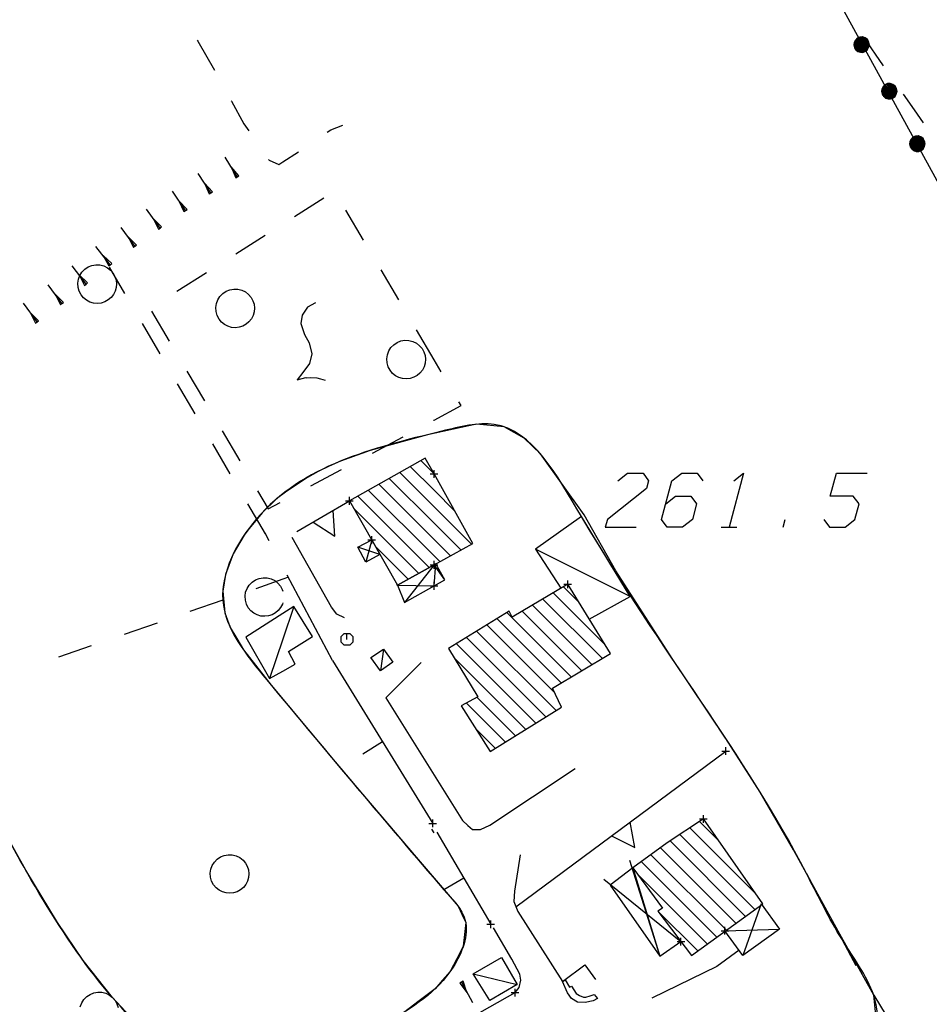
# Model space of a CAD drawing. Units: millimetres. Extents: x -34408 to -19725, y -2196 to 7659.
# Drawn here: x -34333 to -34331, y 7583 to 7586 of the extents above; entities that cross this region are included whole.
import ezdxf

# ---------------------------------------------------------------- set-up
doc = ezdxf.new("R2010")
doc.units = ezdxf.units.MM
doc.header["$LTSCALE"] = 2
doc.header["$MEASUREMENT"] = 0
doc.header["$PDMODE"] = 2
doc.header["$PDSIZE"] = 0.01
for name, color, linetype in [('CONF', 7, 'CONTINUOUS'), ('DSG', 7, 'CONTINUOUS'), ('LIMITI', 7, 'CONTINUOUS')]:
    doc.layers.add(name, color=color, linetype=linetype)

msp = doc.modelspace()

# ---------------------------------------------------------------- linework, layer by layer
at = {"layer": 'CONF'}
msp.add_line((-34331.8774, 7587.1972), (-34328.8664, 7581.6996), dxfattribs=at)
for points, knots in [([(-34331.7387, 7580.6081), (-34331.8942, 7580.9103), (-34332.0851, 7581.2767), (-34332.3899, 7581.6582), (-34332.4018, 7581.8198), (-34332.541, 7582.0159), (-34332.0149, 7582.2002), (-34331.7283, 7582.5926), (-34330.745, 7582.8435), (-34331.0333, 7583.2318), (-34331.2391, 7583.6626), (-34331.5451, 7584.0332), (-34331.846, 7584.586), (-34332.1907, 7584.5007), (-34332.4888, 7584.4298), (-34332.6683, 7584.0882), (-34332.3944, 7583.7535), (-34332.1972, 7583.522), (-34332.0491, 7583.3482)], [1.579081, 1.579081, 1.579081, 1.579081, 52.908908, 63.955238, 72.50329, 76.822965, 96.500966, 125.341777, 172.573441, 181.567899, 190.568944, 245.138906, 261.545658, 268.359027, 294.872721, 306.252604, 318.042753, 353.539946, 353.539946, 353.539946, 353.539946]), ([(-34332.0491, 7583.3482), (-34332.0251, 7583.3234), (-34331.97, 7583.2666), (-34332.0331, 7583.1034), (-34332.2496, 7582.9709), (-34332.5925, 7582.7639), (-34332.998, 7583.1318), (-34333.1461, 7583.4349), (-34333.366, 7583.8096), (-34333.7168, 7583.6091), (-34334.0403, 7583.2596), (-34334.4298, 7582.9722), (-34334.4596, 7582.5418), (-34334.3286, 7582.229), (-34334.0817, 7581.6521), (-34333.7311, 7580.8089), (-34333.3162, 7580.247), (-34333.118, 7579.9838)], [0, 0, 0, 0, 4.833317, 11.07293, 22.247529, 44.023418, 61.879568, 93.813097, 98.718371, 123.338607, 132.286483, 174.998619, 186.03584, 194.011376, 225.411184, 280.67466, 329.913008, 329.913008, 329.913008, 329.913008])]:
    msp.add_open_spline(points, degree=3, knots=knots, dxfattribs=at)
at = {"layer": 'DSG'}
for p, q in [((-34330.9116, 7585.4799), (-34330.9631, 7585.5537)), ((-34332.583, 7585.1926), (-34332.6145, 7585.2436)), ((-34332.4655, 7585.2311), (-34332.4247, 7585.2567)), ((-34332.5988, 7585.2181), (-34332.5872, 7585.19)), ((-34332.5787, 7585.1952), (-34332.5988, 7585.2181)), ((-34332.6513, 7585.1509), (-34332.684, 7585.2013)), ((-34332.5872, 7585.19), (-34332.583, 7585.1926)), ((-34332.583, 7585.1926), (-34332.5787, 7585.1952)), ((-34332.6676, 7585.1761), (-34332.6555, 7585.1482)), ((-34332.6471, 7585.1537), (-34332.6676, 7585.1761)), ((-34332.7171, 7585.1054), (-34332.7508, 7585.1551)), ((-34332.6555, 7585.1482), (-34332.6513, 7585.1509)), ((-34332.6513, 7585.1509), (-34332.6471, 7585.1537)), ((-34332.734, 7585.1303), (-34332.7213, 7585.1026)), ((-34332.713, 7585.1082), (-34332.734, 7585.1303)), ((-34332.3594, 7585.1375), (-34332.4353, 7585.0892)), ((-34332.7829, 7585.0599), (-34332.8176, 7585.1089)), ((-34332.7213, 7585.1026), (-34332.7171, 7585.1054)), ((-34332.7171, 7585.1054), (-34332.713, 7585.1082)), ((-34332.2568, 7585.029), (-34332.3025, 7585.1065)), ((-34332.8003, 7585.0844), (-34332.787, 7585.057)), ((-34332.7789, 7585.0628), (-34332.8003, 7585.0844)), ((-34332.7829, 7585.0599), (-34332.7789, 7585.0628)), ((-34332.8477, 7585.0129), (-34332.8834, 7585.0611)), ((-34332.8655, 7585.037), (-34332.8517, 7585.0099)), ((-34332.8436, 7585.0158), (-34332.8655, 7585.037)), ((-34332.787, 7585.057), (-34332.7829, 7585.0599)), ((-34332.5112, 7585.0409), (-34332.5872, 7584.9926)), ((-34332.9117, 7584.9649), (-34332.9485, 7585.0124)), ((-34332.8517, 7585.0099), (-34332.8477, 7585.0129)), ((-34332.8477, 7585.0129), (-34332.8436, 7585.0158)), ((-34332.9301, 7584.9886), (-34332.9156, 7584.9619)), ((-34332.9077, 7584.968), (-34332.9301, 7584.9886)), ((-34332.9741, 7584.9149), (-34333.0104, 7584.9626)), ((-34332.9156, 7584.9619), (-34332.9117, 7584.9649)), ((-34332.9117, 7584.9649), (-34332.9077, 7584.968)), ((-34332.9922, 7584.9387), (-34332.9781, 7584.9118)), ((-34332.9701, 7584.9179), (-34332.9922, 7584.9387)), ((-34332.8737, 7584.8904), (-34332.9139, 7584.9592)), ((-34332.6631, 7584.9443), (-34332.739, 7584.8959)), ((-34332.1655, 7584.8739), (-34332.2111, 7584.9515)), ((-34333.0365, 7584.8647), (-34333.0722, 7584.913)), ((-34332.9781, 7584.9118), (-34332.9741, 7584.9149)), ((-34332.9741, 7584.9149), (-34332.9701, 7584.9179)), ((-34333.0544, 7584.8889), (-34333.0406, 7584.8618)), ((-34333.0325, 7584.8677), (-34333.0544, 7584.8889)), ((-34333.1009, 7584.8172), (-34333.136, 7584.8659)), ((-34333.0406, 7584.8618), (-34333.0365, 7584.8647)), ((-34333.0365, 7584.8647), (-34333.0325, 7584.8677)), ((-34333.1185, 7584.8415), (-34333.105, 7584.8143)), ((-34333.0968, 7584.8201), (-34333.1185, 7584.8415)), ((-34332.8053, 7584.8453), (-34332.7595, 7584.7678)), ((-34333.105, 7584.8143), (-34333.1009, 7584.8172)), ((-34333.1009, 7584.8172), (-34333.0968, 7584.8201)), ((-34332.7828, 7584.735), (-34332.8283, 7584.8127)), ((-34332.0741, 7584.7188), (-34332.1198, 7584.7963)), ((-34332.0558, 7584.6877), (-34332.0741, 7584.7188)), ((-34332.7138, 7584.6902), (-34332.6681, 7584.6127)), ((-34332.692, 7584.5796), (-34332.7374, 7584.6573)), ((-34332.0752, 7584.5628), (-34332.0741, 7584.5633)), ((-34332.6224, 7584.5352), (-34332.5767, 7584.4577)), ((-34332.2338, 7584.4778), (-34332.1545, 7584.5203)), ((-34332.6011, 7584.4242), (-34332.6466, 7584.5019)), ((-34332.1085, 7584.4585), (-34332.0741, 7584.4241)), ((-34332.3925, 7584.3928), (-34332.3132, 7584.4353)), ((-34332.1627, 7584.4279), (-34332.0741, 7584.3393)), ((-34332.0741, 7584.3817), (-34332.1356, 7584.4432)), ((-34332.0742, 7584.2968), (-34332.1899, 7584.4126)), ((-34332.0742, 7584.212), (-34332.2442, 7584.382)), ((-34332.217, 7584.3973), (-34332.0742, 7584.2544)), ((-34332.0204, 7584.328), (-34332.0741, 7584.3817)), ((-34332.4289, 7584.2748), (-34332.2931, 7584.3544)), ((-34332.2713, 7584.3667), (-34332.0865, 7584.182)), ((-34332.5103, 7584.2688), (-34332.5558, 7584.3465)), ((-34332.1138, 7584.1668), (-34332.2822, 7584.3352)), ((-34332.0741, 7584.3393), (-34331.9773, 7584.2424)), ((-34331.1713, 7584.2864), (-34331.166, 7584.3064)), ((-34332.0046, 7584.2273), (-34332.0742, 7584.2968)), ((-34331.3313, 7584.2864), (-34331.2913, 7584.2864)), ((-34332.5004, 7584.251), (-34332.5107, 7584.2706)), ((-34332.3397, 7584.0796), (-34332.4413, 7584.2596)), ((-34332.2355, 7584.2532), (-34332.2505, 7584.1956)), ((-34332.0742, 7584.2544), (-34332.0319, 7584.2122)), ((-34332.2145, 7584.216), (-34332.2715, 7584.2346)), ((-34332.2264, 7584.237), (-34332.1411, 7584.1517)), ((-34331.5667, 7584.1068), (-34331.8121, 7584.2298)), ((-34331.5667, 7584.1068), (-34331.8121, 7584.2298)), ((-34332.0592, 7584.1971), (-34332.0742, 7584.212)), ((-34332.0741, 7584.1889), (-34332.1503, 7584.0918)), ((-34332.0741, 7584.1345), (-34332.0695, 7584.1914)), ((-34332.0467, 7584.1498), (-34332.0741, 7584.1889)), ((-34332.4655, 7584.1514), (-34332.5355, 7584.1271)), ((-34332.4505, 7584.1566), (-34332.4655, 7584.1514)), ((-34332.3371, 7583.9414), (-34332.4537, 7584.1625)), ((-34332.1684, 7584.1366), (-34332.1706, 7584.1388)), ((-34332.1691, 7584.1362), (-34332.0741, 7584.1345)), ((-34331.7001, 7584.0925), (-34331.7395, 7584.132)), ((-34332.6206, 7584.0975), (-34332.7056, 7584.068)), ((-34331.6395, 7583.9471), (-34331.7929, 7584.1005)), ((-34331.7662, 7584.1162), (-34331.6319, 7583.9819)), ((-34331.6728, 7584.0483), (-34331.5667, 7584.1068)), ((-34332.4369, 7584.0808), (-34332.4655, 7584.0627)), ((-34332.4369, 7584.0808), (-34332.4655, 7583.9964)), ((-34332.3255, 7584.0616), (-34332.3397, 7584.0796)), ((-34331.8195, 7584.0847), (-34331.6661, 7583.9313)), ((-34332.3057, 7584.0516), (-34332.3255, 7584.0616)), ((-34331.7457, 7583.8836), (-34331.9118, 7584.0497)), ((-34331.8856, 7584.0659), (-34331.7192, 7583.8995)), ((-34331.6926, 7583.9154), (-34331.8462, 7584.069)), ((-34332.7906, 7584.0384), (-34332.8756, 7584.0089)), ((-34331.938, 7584.0334), (-34331.762, 7583.8574)), ((-34332.4655, 7583.9964), (-34332.4999, 7583.8948)), ((-34331.9903, 7584.0009), (-34331.7849, 7583.7955)), ((-34331.7587, 7583.8118), (-34331.9642, 7584.0172)), ((-34332.9606, 7583.9794), (-34333.0456, 7583.9499)), ((-34332.2053, 7583.971), (-34332.2129, 7583.9146)), ((-34331.8111, 7583.7792), (-34332.0165, 7583.9847)), ((-34332.0213, 7583.9471), (-34331.8372, 7583.763)), ((-34332.3371, 7583.9414), (-34332.0775, 7583.52)), ((-34332.1071, 7583.9364), (-34332.1991, 7583.8446)), ((-34332.1991, 7583.8446), (-34332.0741, 7583.645)), ((-34331.8634, 7583.7467), (-34331.9634, 7583.8467)), ((-34331.9908, 7583.8317), (-34331.8895, 7583.7304)), ((-34331.9157, 7583.7142), (-34331.9665, 7583.765)), ((-34332.2073, 7583.7307), (-34332.2584, 7583.6992)), ((-34331.8623, 7583.3044), (-34331.3199, 7583.7072)), ((-34331.9299, 7583.5154), (-34331.7091, 7583.6624)), ((-34332.0741, 7583.645), (-34332.0005, 7583.5274)), ((-34332.0005, 7583.5274), (-34331.9869, 7583.5146)), ((-34331.9869, 7583.5146), (-34331.9747, 7583.5042)), ((-34331.9541, 7583.504), (-34331.9299, 7583.5154)), ((-34331.3399, 7583.4777), (-34331.3873, 7583.5252)), ((-34332.0741, 7583.4959), (-34332.0799, 7583.5054)), ((-34332.0671, 7583.4978), (-34331.9275, 7583.2592)), ((-34331.9747, 7583.5042), (-34331.9541, 7583.504)), ((-34331.2444, 7583.2974), (-34331.4384, 7583.4915)), ((-34331.4129, 7583.5083), (-34331.2415, 7583.3369)), ((-34331.464, 7583.4746), (-34331.269, 7583.2796)), ((-34331.8519, 7583.4388), (-34331.8661, 7583.3444)), ((-34331.5133, 7583.439), (-34331.3181, 7583.2439)), ((-34331.2936, 7583.2617), (-34331.4888, 7583.457)), ((-34331.5687, 7583.4252), (-34331.4901, 7583.1766)), ((-34331.3427, 7583.226), (-34331.5377, 7583.4211)), ((-34331.5599, 7583.4048), (-34331.4901, 7583.1766)), ((-34331.5488, 7583.3897), (-34331.3673, 7583.2081)), ((-34331.1111, 7583.3904), (-34331.0686, 7583.3111)), ((-34331.9973, 7583.3785), (-34332.0491, 7583.3482)), ((-34331.6351, 7583.3758), (-34331.4359, 7583.2142)), ((-34331.8661, 7583.3444), (-34331.8677, 7583.318)), ((-34331.8677, 7583.318), (-34331.8575, 7583.2922)), ((-34331.2281, 7583.3118), (-34331.2759, 7583.1786)), ((-34331.8575, 7583.2922), (-34331.7417, 7583.1112)), ((-34331.3918, 7583.1903), (-34331.4951, 7583.2935)), ((-34331.8727, 7583.1692), (-34331.9205, 7583.2498)), ((-34331.3219, 7583.2424), (-34331.1805, 7583.2468)), ((-34331.0261, 7583.2317), (-34330.9837, 7583.1524)), ((-34331.2855, 7583.192), (-34331.3429, 7583.1498)), ((-34331.8527, 7583.13), (-34331.8727, 7583.1692)), ((-34331.7417, 7583.1112), (-34331.6845, 7583.154)), ((-34331.6845, 7583.154), (-34331.6563, 7583.1164)), ((-34331.9731, 7583.1308), (-34331.8595, 7583.1034)), ((-34331.8501, 7583.1146), (-34331.8527, 7583.13)), ((-34331.3429, 7583.1498), (-34331.5109, 7583.068)), ((-34332.0035, 7583.1094), (-34332.0078, 7583.107)), ((-34332.0078, 7583.107), (-34331.989, 7583.0831)), ((-34331.9991, 7583.1118), (-34332.0035, 7583.1094)), ((-34332.0035, 7583.1094), (-34331.9746, 7583.0568)), ((-34331.989, 7583.0831), (-34331.9991, 7583.1118)), ((-34331.8537, 7583.0952), (-34331.8501, 7583.1146)), ((-34331.7417, 7583.1112), (-34331.7355, 7583.1158)), ((-34331.7291, 7583.082), (-34331.7417, 7583.1112)), ((-34331.7355, 7583.1158), (-34331.7237, 7583.0966)), ((-34332.0741, 7582.9643), (-34331.8647, 7583.0826)), ((-34331.8647, 7583.0826), (-34331.8537, 7583.0952)), ((-34331.7187, 7583.0672), (-34331.7291, 7583.082)), ((-34331.7237, 7583.0966), (-34331.7185, 7583.0994)), ((-34331.7185, 7583.0994), (-34331.7071, 7583.0804)), ((-34331.7071, 7583.0804), (-34331.6981, 7583.075)), ((-34331.6709, 7583.074), (-34331.6597, 7583.0774)), ((-34331.6597, 7583.0774), (-34331.6517, 7583.067)), ((-34331.7033, 7583.0578), (-34331.7187, 7583.0672)), ((-34331.6837, 7583.0566), (-34331.7033, 7583.0578)), ((-34331.6981, 7583.075), (-34331.6877, 7583.0708)), ((-34331.6877, 7583.0708), (-34331.6813, 7583.0702)), ((-34331.6625, 7583.0612), (-34331.6837, 7583.0566)), ((-34331.6813, 7583.0702), (-34331.6709, 7583.074)), ((-34331.6517, 7583.067), (-34331.6625, 7583.0612)), ((-34330.937, 7583.0754), (-34330.89, 7582.9987))]:
    msp.add_line(p, q, dxfattribs=at)
for points in [[(-34330.9697, 7585.5343, 0), (-34330.9781, 7585.5166, 0), (-34330.9717, 7585.5146, 0), (-34330.9653, 7585.5144, 0), (-34330.9587, 7585.5172, 0), (-34330.9538, 7585.5205, 0), (-34330.9504, 7585.5269, 0), (-34330.9483, 7585.534, 0), (-34330.9498, 7585.541, 0), (-34330.9533, 7585.5477, 0), (-34330.9594, 7585.5518, 0), (-34330.966, 7585.5545, 0), (-34330.9732, 7585.5539, 0), (-34330.9799, 7585.5511, 0), (-34330.9847, 7585.546, 0), (-34330.988, 7585.5399, 0), (-34330.9888, 7585.5336, 0), (-34330.9871, 7585.5263, 0), (-34330.983, 7585.5208, 0), (-34330.9781, 7585.5166, 0), (-34330.9832, 7585.5217, 0), (-34330.974, 7585.5155, 0), (-34330.9857, 7585.5242, 0), (-34330.9694, 7585.5148, 0), (-34330.987, 7585.5274, 0), (-34330.9662, 7585.5146, 0), (-34330.9879, 7585.5309, 0), (-34330.9625, 7585.5158, 0), (-34330.9884, 7585.5342, 0), (-34330.9594, 7585.5173, 0), (-34330.988, 7585.5374, 0), (-34330.9563, 7585.519, 0), (-34330.9873, 7585.5401, 0), (-34330.9536, 7585.521, 0), (-34330.9861, 7585.5425, 0), (-34330.952, 7585.5237, 0), (-34330.9849, 7585.5451, 0), (-34330.9506, 7585.5272, 0), (-34330.9826, 7585.5475, 0), (-34330.9494, 7585.5306, 0), (-34330.9806, 7585.55, 0), (-34330.9488, 7585.5345, 0), (-34330.9775, 7585.5521, 0), (-34330.9496, 7585.5384, 0), (-34330.974, 7585.5534, 0), (-34330.9507, 7585.5423, 0), (-34330.969, 7585.5539, 0), (-34330.9525, 7585.5461, 0), (-34330.9661, 7585.5544, 0)], [(-34332.6867, 7585.5461, 0), (-34332.6849, 7585.543, 0), (-34332.642, 7585.468, 0)], [(-34330.898, 7585.414, 0), (-34330.9064, 7585.3963, 0), (-34330.9, 7585.3943, 0), (-34330.8936, 7585.3941, 0), (-34330.887, 7585.397, 0), (-34330.8821, 7585.4002, 0), (-34330.8787, 7585.4066, 0), (-34330.8766, 7585.4137, 0), (-34330.8781, 7585.4207, 0), (-34330.8816, 7585.4274, 0), (-34330.8877, 7585.4316, 0), (-34330.8943, 7585.4343, 0), (-34330.9015, 7585.4336, 0), (-34330.9082, 7585.4308, 0), (-34330.913, 7585.4258, 0), (-34330.9163, 7585.4196, 0), (-34330.9171, 7585.4133, 0), (-34330.9154, 7585.406, 0), (-34330.9113, 7585.4006, 0), (-34330.9064, 7585.3963, 0), (-34330.9115, 7585.4014, 0), (-34330.9023, 7585.3953, 0), (-34330.914, 7585.4039, 0), (-34330.8977, 7585.3945, 0), (-34330.9152, 7585.4071, 0), (-34330.8945, 7585.3944, 0), (-34330.9161, 7585.4107, 0), (-34330.8908, 7585.3955, 0), (-34330.9167, 7585.414, 0), (-34330.8877, 7585.397, 0), (-34330.9163, 7585.4171, 0), (-34330.8846, 7585.3987, 0), (-34330.9156, 7585.4198, 0), (-34330.8819, 7585.4007, 0), (-34330.9144, 7585.4222, 0), (-34330.8803, 7585.4034, 0), (-34330.9132, 7585.4248, 0), (-34330.8788, 7585.4069, 0), (-34330.9109, 7585.4272, 0), (-34330.8777, 7585.4104, 0), (-34330.9089, 7585.4298, 0), (-34330.8771, 7585.4142, 0), (-34330.9058, 7585.4318, 0), (-34330.8779, 7585.4181, 0), (-34330.9023, 7585.4331, 0), (-34330.8789, 7585.422, 0), (-34330.8973, 7585.4336, 0), (-34330.8808, 7585.4258, 0), (-34330.8944, 7585.4341, 0)], [(-34330.8085, 7585.3324, 0), (-34330.8321, 7585.3658, 0), (-34330.8601, 7585.4061, 0)], [(-34332.5985, 7585.3892, 0), (-34332.5979, 7585.388, 0), (-34332.5657, 7585.3298, 0), (-34332.5536, 7585.3113, 0)], [(-34332.3507, 7585.3079, 0), (-34332.3415, 7585.3144, 0), (-34332.3097, 7585.3258, 0)], [(-34330.8254, 7585.278, 0), (-34330.8338, 7585.2602, 0), (-34330.8274, 7585.2583, 0), (-34330.8209, 7585.2581, 0), (-34330.8144, 7585.261, 0), (-34330.8095, 7585.2643, 0), (-34330.8061, 7585.2706, 0), (-34330.804, 7585.2778, 0), (-34330.8056, 7585.2848, 0), (-34330.8091, 7585.2914, 0), (-34330.8153, 7585.2956, 0), (-34330.8218, 7585.2982, 0), (-34330.829, 7585.2976, 0), (-34330.8358, 7585.2947, 0), (-34330.8405, 7585.2896, 0), (-34330.8438, 7585.2835, 0), (-34330.8446, 7585.2772, 0), (-34330.8428, 7585.2699, 0), (-34330.8387, 7585.2645, 0), (-34330.8338, 7585.2602, 0), (-34330.8389, 7585.2653, 0), (-34330.8297, 7585.2592, 0), (-34330.8414, 7585.2678, 0), (-34330.825, 7585.2585, 0), (-34330.8427, 7585.2709, 0), (-34330.8219, 7585.2584, 0), (-34330.8436, 7585.2745, 0), (-34330.8182, 7585.2595, 0), (-34330.8442, 7585.2778, 0), (-34330.8151, 7585.261, 0), (-34330.8437, 7585.281, 0), (-34330.812, 7585.2627, 0), (-34330.8431, 7585.2837, 0), (-34330.8093, 7585.2647, 0), (-34330.8419, 7585.2861, 0), (-34330.8076, 7585.2675, 0), (-34330.8407, 7585.2887, 0), (-34330.8063, 7585.271, 0), (-34330.8384, 7585.2911, 0), (-34330.8052, 7585.2744, 0), (-34330.8364, 7585.2937, 0), (-34330.8046, 7585.2783, 0), (-34330.8333, 7585.2957, 0), (-34330.8053, 7585.2821, 0), (-34330.8298, 7585.2971, 0), (-34330.8065, 7585.286, 0), (-34330.8248, 7585.2976, 0), (-34330.8083, 7585.2899, 0), (-34330.8219, 7585.2981, 0)], [(-34332.5024, 7585.2375, 0), (-34332.5009, 7585.2358, 0), (-34332.4759, 7585.2246, 0), (-34332.4655, 7585.2311, 0)], [(-34332.3808, 7584.8668, 0), (-34332.3808, 7584.8668, 0), (-34332.4015, 7584.8554, 0), (-34332.415, 7584.8345, 0), (-34332.4191, 7584.8129, 0), (-34332.4092, 7584.7844, 0), (-34332.3973, 7584.7627, 0), (-34332.3903, 7584.7343, 0), (-34332.3963, 7584.7099, 0), (-34332.4138, 7584.6864, 0), (-34332.4285, 7584.6677, 0), (-34332.4058, 7584.6731, 0), (-34332.4046, 7584.6729, 0), (-34332.3928, 7584.6734, 0), (-34332.3777, 7584.6726, 0), (-34332.3678, 7584.6704, 0), (-34332.3561, 7584.6668, 0)], [(-34332.0741, 7584.5633, 0), (-34332.0045, 7584.6006, 0), (-34332.0101, 7584.6101, 0)], [(-34332.0741, 7584.4241, 0), (-34332.0969, 7584.465, 0), (-34332.2931, 7584.3544, 0), (-34332.1691, 7584.1362, 0), (-34332.0741, 7584.1888, 0)], [(-34331.5992, 7584.4064, 0), (-34331.5738, 7584.4264, 0), (-34331.5338, 7584.4264, 0), (-34331.5192, 7584.4064, 0), (-34331.5245, 7584.3864, 0), (-34331.626, 7584.3064, 0), (-34331.6313, 7584.2864, 0), (-34331.5513, 7584.2864, 0)], [(-34331.4752, 7584.3464, 0), (-34331.4499, 7584.3664, 0), (-34331.4099, 7584.3664, 0), (-34331.3952, 7584.3464, 0), (-34331.406, 7584.3064, 0), (-34331.4313, 7584.2864, 0), (-34331.4713, 7584.2864, 0), (-34331.486, 7584.3064, 0), (-34331.4592, 7584.4064, 0), (-34331.4338, 7584.4264, 0), (-34331.3938, 7584.4264, 0), (-34331.3792, 7584.4064, 0)], [(-34331.2992, 7584.4064, 0), (-34331.2738, 7584.4264, 0), (-34331.3113, 7584.2864, 0)], [(-34331.066, 7584.3064, 0), (-34331.0513, 7584.2864, 0), (-34331.0113, 7584.2864, 0), (-34330.986, 7584.3064, 0), (-34330.9752, 7584.3464, 0), (-34330.9899, 7584.3664, 0), (-34331.0499, 7584.3664, 0), (-34331.0338, 7584.4264, 0), (-34330.9538, 7584.4264, 0)], [(-34332.0741, 7584.1888, 0), (-34331.9737, 7584.2444, 0), (-34332.0741, 7584.4241, 0)], [(-34332.5309, 7584.3802, 0), (-34332.5033, 7584.3334, 0), (-34332.4718, 7584.3503, 0)], [(-34332.3869, 7584.2995, 0), (-34332.3306, 7584.2629, 0), (-34332.3351, 7584.3298, 0)], [(-34331.5667, 7584.1068, 0), (-34331.6929, 7584.3138, 0), (-34331.8121, 7584.2298, 0), (-34331.7461, 7584.1281, 0)], [(-34332.0741, 7584.1889, 0), (-34332.1691, 7584.1362, 0), (-34332.1503, 7584.0918, 0), (-34332.0741, 7584.1345, 0)], [(-34332.0741, 7584.1345, 0), (-34332.0467, 7584.1498, 0), (-34332.0695, 7584.1914, 0), (-34332.0741, 7584.1889, 0)], [(-34332.5478, 7584.0699, 0), (-34332.5545, 7584.0779, 0), (-34332.5593, 7584.0872, 0), (-34332.5622, 7584.0972, 0), (-34332.5629, 7584.1077, 0), (-34332.5614, 7584.118, 0), (-34332.5577, 7584.1278, 0), (-34332.5522, 7584.1366, 0), (-34332.5449, 7584.1441, 0), (-34332.5362, 7584.15, 0), (-34332.5265, 7584.1538, 0), (-34332.5162, 7584.1556, 0), (-34332.5057, 7584.1552, 0), (-34332.4956, 7584.1526, 0), (-34332.4862, 7584.148, 0), (-34332.478, 7584.1415, 0), (-34332.4717, 7584.134, 0), (-34332.4669, 7584.1255, 0), (-34332.4655, 7584.121, 0)], [(-34332.4655, 7584.0903, 0), (-34332.4664, 7584.0872, 0), (-34332.471, 7584.0785, 0), (-34332.477, 7584.0708, 0), (-34332.4845, 7584.0645, 0), (-34332.4931, 7584.0597, 0), (-34332.5025, 7584.0568, 0), (-34332.5122, 7584.0557, 0), (-34332.522, 7584.0565, 0), (-34332.5314, 7584.0592, 0), (-34332.5401, 7584.0638, 0), (-34332.5478, 7584.0699, 0)], [(-34332.4655, 7583.9138, 0), (-34332.4333, 7583.9316, 0), (-34332.4503, 7583.9644, 0), (-34332.3885, 7584.0032, 0), (-34332.4369, 7584.0808, 0)], [(-34332.4655, 7584.0627, 0), (-34332.5613, 7584.002, 0), (-34332.4999, 7583.8948, 0), (-34332.4655, 7583.9138, 0)], [(-34332.2995, 7583.996, 0), (-34332.2995, 7584.011, 0), (-34332.292, 7584.011, 0), (-34332.2845, 7584.0035, 0), (-34332.2845, 7583.9885, 0), (-34332.292, 7583.981, 0), (-34332.307, 7583.981, 0), (-34332.3145, 7583.9885, 0), (-34332.3145, 7584.0035, 0), (-34332.307, 7584.011, 0), (-34332.2995, 7584.011, 0)], [(-34331.6152, 7583.4879, 0), (-34331.5553, 7583.4577, 0), (-34331.567, 7583.5237, 0)], [(-34331.5599, 7583.4048, 0), (-34331.6185, 7583.3607, 0), (-34331.4901, 7583.1766, 0), (-34331.4359, 7583.2142, 0)], [(-34331.2281, 7583.3118, 0), (-34331.1805, 7583.2468, 0), (-34331.2759, 7583.1786, 0), (-34331.3219, 7583.2424, 0)], [(-34332.989, 7583.046, 0), (-34332.9853, 7583.0558, 0), (-34332.9798, 7583.0646, 0), (-34332.9725, 7583.0721, 0), (-34332.9638, 7583.0779, 0), (-34332.9541, 7583.0818, 0), (-34332.9438, 7583.0836, 0), (-34332.9333, 7583.0832, 0), (-34332.9232, 7583.0806, 0), (-34332.9138, 7583.076, 0), (-34332.9056, 7583.0695, 0), (-34332.8993, 7583.062, 0), (-34332.8945, 7583.0534, 0), (-34332.8915, 7583.0441, 0)]]:
    msp.add_polyline3d(points, dxfattribs=at)
for points in [[(-34332.9804, 7584.8792, 0), (-34332.987, 7584.8873, 0), (-34332.9919, 7584.8965, 0), (-34332.9948, 7584.9066, 0), (-34332.9954, 7584.917, 0), (-34332.994, 7584.9274, 0), (-34332.9903, 7584.9372, 0), (-34332.9848, 7584.946, 0), (-34332.9775, 7584.9535, 0), (-34332.9688, 7584.9593, 0), (-34332.9591, 7584.9632, 0), (-34332.9488, 7584.965, 0), (-34332.9383, 7584.9646, 0), (-34332.9282, 7584.962, 0), (-34332.9188, 7584.9574, 0), (-34332.9106, 7584.9509, 0), (-34332.9043, 7584.9434, 0), (-34332.8995, 7584.9349, 0), (-34332.8965, 7584.9255, 0), (-34332.8954, 7584.9157, 0), (-34332.8963, 7584.906, 0), (-34332.899, 7584.8966, 0), (-34332.9035, 7584.8879, 0), (-34332.9096, 7584.8802, 0), (-34332.9171, 7584.8739, 0), (-34332.9257, 7584.8691, 0), (-34332.9351, 7584.8661, 0), (-34332.9448, 7584.865, 0), (-34332.9546, 7584.8659, 0), (-34332.964, 7584.8686, 0), (-34332.9727, 7584.8731, 0)], [(-34332.6236, 7584.8165, 0), (-34332.6302, 7584.8245, 0), (-34332.6351, 7584.8338, 0), (-34332.638, 7584.8438, 0), (-34332.6386, 7584.8543, 0), (-34332.6372, 7584.8646, 0), (-34332.6335, 7584.8744, 0), (-34332.628, 7584.8832, 0), (-34332.6207, 7584.8907, 0), (-34332.612, 7584.8966, 0), (-34332.6023, 7584.9004, 0), (-34332.592, 7584.9022, 0), (-34332.5815, 7584.9018, 0), (-34332.5714, 7584.8992, 0), (-34332.562, 7584.8946, 0), (-34332.5538, 7584.8881, 0), (-34332.5475, 7584.8806, 0), (-34332.5427, 7584.8721, 0), (-34332.5397, 7584.8627, 0), (-34332.5386, 7584.853, 0), (-34332.5395, 7584.8432, 0), (-34332.5422, 7584.8338, 0), (-34332.5467, 7584.8251, 0), (-34332.5528, 7584.8174, 0), (-34332.5603, 7584.8111, 0), (-34332.5689, 7584.8063, 0), (-34332.5783, 7584.8034, 0), (-34332.588, 7584.8023, 0), (-34332.5978, 7584.8031, 0), (-34332.6072, 7584.8058, 0), (-34332.6159, 7584.8104, 0)], [(-34332.1814, 7584.684, 0), (-34332.1881, 7584.6921, 0), (-34332.1929, 7584.7013, 0), (-34332.1958, 7584.7114, 0), (-34332.1965, 7584.7218, 0), (-34332.195, 7584.7322, 0), (-34332.1913, 7584.742, 0), (-34332.1858, 7584.7508, 0), (-34332.1785, 7584.7583, 0), (-34332.1698, 7584.7641, 0), (-34332.1601, 7584.768, 0), (-34332.1498, 7584.7698, 0), (-34332.1393, 7584.7694, 0), (-34332.1292, 7584.7668, 0), (-34332.1198, 7584.7622, 0), (-34332.1116, 7584.7557, 0), (-34332.1053, 7584.7482, 0), (-34332.1005, 7584.7397, 0), (-34332.0976, 7584.7303, 0), (-34332.0965, 7584.7206, 0), (-34332.0973, 7584.7108, 0), (-34332.1, 7584.7014, 0), (-34332.1045, 7584.6927, 0), (-34332.1106, 7584.685, 0), (-34332.1181, 7584.6787, 0), (-34332.1267, 7584.6739, 0), (-34332.1361, 7584.6709, 0), (-34332.1458, 7584.6699, 0), (-34332.1556, 7584.6707, 0), (-34332.165, 7584.6734, 0), (-34332.1737, 7584.6779, 0)], [(-34332.2355, 7584.2532, 0), (-34332.2145, 7584.216, 0), (-34332.2505, 7584.1956, 0), (-34332.2715, 7584.2346, 0)], [(-34331.7285, 7584.1386, 0), (-34331.8725, 7584.0534, 0), (-34331.8803, 7584.0692, 0), (-34332.0365, 7583.9722, 0), (-34331.9613, 7583.8478, 0), (-34332.0037, 7583.8246, 0), (-34331.9294, 7583.7057, 0), (-34331.7443, 7583.8207, 0), (-34331.7681, 7583.8702, 0), (-34331.6183, 7583.9599, 0)], [(-34332.2053, 7583.971, 0), (-34332.1809, 7583.937, 0), (-34332.2129, 7583.9146, 0), (-34332.2377, 7583.9496, 0)], [(-34331.3775, 7583.5316, 0), (-34331.4715, 7583.4696, 0), (-34331.5599, 7583.4048, 0), (-34331.4835, 7583.3012, 0), (-34331.4955, 7583.2932, 0), (-34331.4087, 7583.178, 0), (-34331.2242, 7583.3122, 0)], [(-34332.638, 7583.3534, 0), (-34332.6447, 7583.3615, 0), (-34332.6495, 7583.3707, 0), (-34332.6524, 7583.3808, 0), (-34332.6531, 7583.3913, 0), (-34332.6516, 7583.4016, 0), (-34332.6479, 7583.4114, 0), (-34332.6424, 7583.4202, 0), (-34332.6351, 7583.4277, 0), (-34332.6264, 7583.4336, 0), (-34332.6167, 7583.4374, 0), (-34332.6064, 7583.4392, 0), (-34332.5959, 7583.4388, 0), (-34332.5858, 7583.4362, 0), (-34332.5764, 7583.4316, 0), (-34332.5682, 7583.4251, 0), (-34332.5619, 7583.4176, 0), (-34332.5571, 7583.4091, 0), (-34332.5542, 7583.3997, 0), (-34332.5531, 7583.39, 0), (-34332.5539, 7583.3802, 0), (-34332.5566, 7583.3708, 0), (-34332.5611, 7583.3621, 0), (-34332.5672, 7583.3544, 0), (-34332.5747, 7583.3481, 0), (-34332.5833, 7583.3433, 0), (-34332.5927, 7583.3404, 0), (-34332.6024, 7583.3393, 0), (-34332.6122, 7583.3401, 0), (-34332.6216, 7583.3428, 0), (-34332.6303, 7583.3474, 0)], [(-34331.9731, 7583.1308, 0), (-34331.8995, 7583.1732, 0), (-34331.8595, 7583.1034, 0), (-34331.9299, 7583.0616, 0)]]:
    msp.add_polyline3d(points, close=True, dxfattribs=at)
for p in [(-34332.0741, 7584.4241), (-34332.2931, 7584.3544), (-34332.2355, 7584.2532), (-34332.0741, 7584.1889), (-34332.0741, 7584.1888), (-34331.7285, 7584.1386), (-34332.0741, 7584.1345), (-34331.3199, 7583.7072), (-34331.3775, 7583.5316), (-34332.0775, 7583.52), (-34331.9275, 7583.2592), (-34331.3219, 7583.2424), (-34331.4359, 7583.2142), (-34331.8647, 7583.0826)]:
    msp.add_point(p, dxfattribs=at)
at = {"layer": 'LIMITI'}
for points in [[(-34330.9291, 7582.9983), (-34330.937, 7583.0754), (-34331.0289, 7583.241), (-34331.145, 7583.452), (-34331.2308, 7583.6006), (-34331.3197, 7583.7397), (-34331.4581, 7583.9463), (-34331.6042, 7584.1731), (-34331.6864, 7584.3184), (-34331.7992, 7584.4758), (-34331.8413, 7584.5169), (-34331.8925, 7584.5456), (-34331.964, 7584.5524), (-34332.0912, 7584.5253), (-34332.2396, 7584.4846), (-34332.3165, 7584.457), (-34332.3452, 7584.4439), (-34332.374, 7584.4307), (-34332.4011, 7584.415), (-34332.4548, 7584.3793), (-34332.4814, 7584.3593), (-34332.5186, 7584.3237), (-34332.5522, 7584.2829), (-34332.5654, 7584.2652), (-34332.5933, 7584.2171), (-34332.6134, 7584.1641), (-34332.6207, 7584.1211), (-34332.615, 7584.0648), (-34332.6012, 7584.0268), (-34332.5843, 7583.998), (-34332.5674, 7583.9692), (-34332.4953, 7583.8777), (-34332.3082, 7583.6536), (-34332.1208, 7583.4324), (-34332.0118, 7583.306), (-34332.002, 7583.2849), (-34331.9922, 7583.2638), (-34331.9954, 7583.2331), (-34331.9986, 7583.2024), (-34332.0157, 7583.1697), (-34332.0328, 7583.137), (-34332.0522, 7583.1147), (-34332.0716, 7583.0923), (-34332.1125, 7583.0613), (-34332.1534, 7583.0303)], [(-34332.8389, 7582.9974), (-34332.9054, 7583.0701), (-34332.9818, 7583.1655), (-34333.0483, 7583.2635), (-34333.1297, 7583.3988), (-34333.223, 7583.5644)]]:
    msp.add_lwpolyline(points, dxfattribs=at)

doc.saveas('drawing.dxf')
